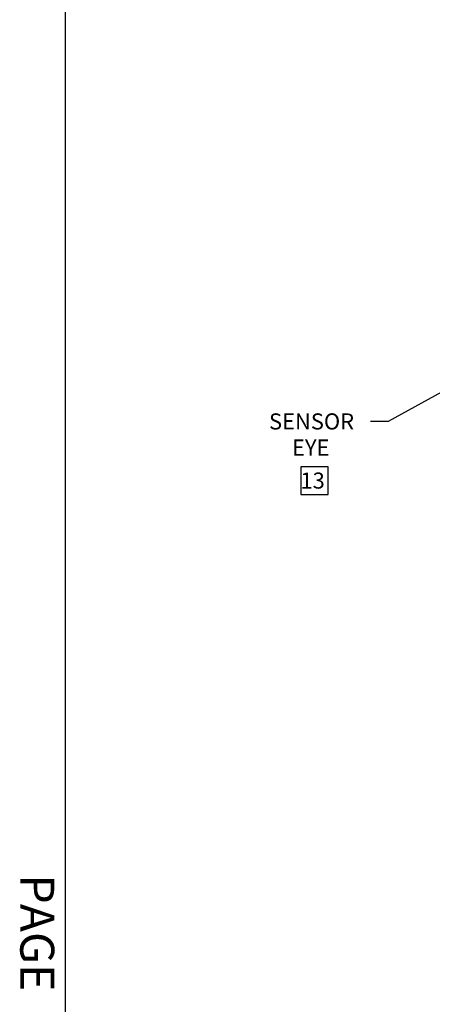
# Model space of a CAD drawing. Units: inches. Extents: x -1 to 192, y 3 to 148.
# Drawn here: x -1 to 21, y 35 to 88 of the extents above; entities that cross this region are included whole.
import ezdxf
from ezdxf.enums import TextEntityAlignment as Align

# ---------------------------------------------------------------- set-up
doc = ezdxf.new("R2010")
doc.units = ezdxf.units.IN
doc.header["$MEASUREMENT"] = 0
for name, color, linetype in [('DIM', 4, 'Continuous'), ('TXT', 4, 'Continuous'), ('zBORDER', 8, 'Continuous'), ('zPAGE', 4, 'Continuous'), ('zPAGE ROTATE', 4, 'Continuous')]:
    doc.layers.add(name, color=color, linetype=linetype)
doc.styles.add('ARIAL', font='ARIAL.TTF')
doc.styles.add('SLDTEXTSTYLE0', font='TXT', dxfattribs={"width": 0.605})
doc.styles.get("Standard").update_dxf_attribs({"font": 'ARIAL.TTF'})
doc.dimstyles.new('SLDDIMSTYLE0', dxfattribs={"dimtxt": 0.12, "dimasz": 0.12, "dimexe": 0, "dimexo": 0.0625, "dimgap": 0.03, "dimtad": 0, "dimtih": 1, "dimtoh": 1, "dimdec": 3, "dimlfac": 2, "dimrnd": 1e-09, "dimzin": 4, "dimdsep": 46, "dimtxsty": 'SLDTEXTSTYLE0', "dimsah": 1, "dimcen": 0.09, "dimadec": 0, "dimazin": 1, "dimtfac": 1, "dimtdec": 3, "dimtofl": 0, "dimtmove": 0, "dimatfit": 3, "dimfxl": 1, "dimfrac": 2, "dimtolj": 1, "dimtzin": 12, "dimarcsym": 0})

# ---------------------------------------------------------------- blocks, each defined once
blk = doc.blocks.new('A SIZE_INST')
at = {"layer": 'zBORDER'}
blk.add_line((0.2638, 7.7875), (0.2638, 0.1725), dxfattribs=at)
at = {"layer": 'zBORDER', "color": 4, "style": 'ARIAL'}
for tag, height, p in [('#1', 0.045, (6.4193, 0.5197)), ('#2', 0.045, (6.8239, 0.5155)), ('REVNAME', 0.045, (7.0574, 0.5158)), ('PART#', 0.07, (10.1105, 0.4999)), ('MODEL(S)', 0.08, (8.4981, 0.4525)), ('NAME1', 0.045, (6.4588, 0.364)), ('NAME2', 0.045, (7.0567, 0.3632)), ('TITLE:', 0.08, (8.4959, 0.3278)), ('REV.', 0.07, (10.1282, 0.3073)), ('NAME3', 0.045, (6.4999, 0.2116)), ('1', 0.0504, (10.0824, 0.2116)), ('X', 0.0504, (10.3312, 0.2116))]:
    blk.add_attdef(tag, text='', height=height, dxfattribs=at).set_placement(p, align=Align.MIDDLE_CENTER)
at = {"layer": 'zBORDER', "color": 4, "style": 'ARIAL', "width": 0.9}
for tag, p in [('DATE2', (6.9573, 0.2116)), ('SC', (7.5641, 0.2116)), ('DWG.TYPE', (8.879, 0.2116))]:
    blk.add_attdef(tag, text='', height=0.045, dxfattribs=at).set_placement(p, align=Align.MIDDLE_CENTER)
at = {"layer": 'zBORDER', "color": 4, "style": 'ARIAL'}
blk.add_attdef('YR', (0.5148, 0.0298), '', height=0.1, dxfattribs=at)
at = {"layer": 'zPAGE', "color": 4, "style": 'ARIAL'}
blk.add_attdef("PG#'S", (10.6009, 6.462), '', height=0.1, rotation=90, dxfattribs=at)
at = {"layer": 'zPAGE ROTATE', "color": 4, "style": 'ARIAL'}
blk.add_text('PAGE', height=0.1, rotation=270, dxfattribs=at).set_placement((0.1319, 2.0731))
blk.add_attdef("PG#'S", (0.1318, 1.5318), '', height=0.1, rotation=270, dxfattribs=at)

msp = doc.modelspace()

# ---------------------------------------------------------------- linework, layer by layer
at = {"layer": 'DIM', "color": 1, "lineweight": -3}
for p, q in [((13.82824, 64.13774), (13.82824, 62.63417)), ((15.3318, 64.13774), (13.82824, 64.13774)), ((15.3318, 62.63417), (15.3318, 64.13774)), ((13.82824, 62.63417), (15.3318, 62.63417))]:
    msp.add_line(p, q, dxfattribs=at)

# ---------------------------------------------------------------- block references
at = {"xscale": 18.5, "yscale": 18.5, "zscale": 18.5}
msp.add_blockref('A SIZE_INST', (-3.87741, 3.6069), dxfattribs=at)

# ---------------------------------------------------------------- texts
at = {"layer": 'TXT'}
for s, p in [('SENSOR', (12.10377, 66.17323)), ('EYE', (13.35752, 64.75326)), ('13', (13.81614, 62.95571))]:
    msp.add_text(s, height=0.875, dxfattribs=at).set_placement(p)

# ---------------------------------------------------------------- leaders
at = {"layer": 'DIM', "color": 1, "lineweight": -3}
msp.add_leader([(31.60397, 73.79379), (18.5968, 66.60216), (17.63381, 66.60771)], dimstyle='SLDDIMSTYLE0', override={"dimasz": 1.5}, dxfattribs=at)

doc.saveas('drawing.dxf')
